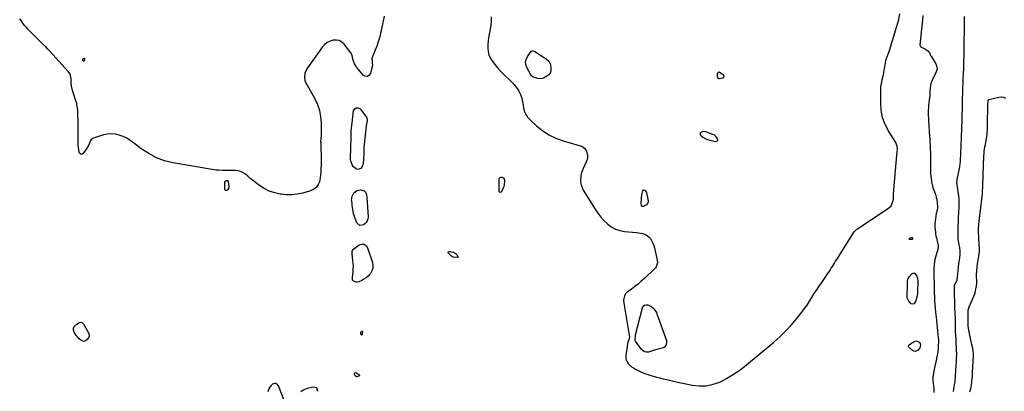
# Model space of a CAD drawing. Units: inches. Extents: x 1899938 to 1905263, y 400892 to 406186.
# Drawn here: x 1901327 to 1902560, y 403061 to 403527 of the extents above; entities that cross this region are included whole.
import ezdxf

# ---------------------------------------------------------------- set-up
doc = ezdxf.new("R2010")
doc.units = ezdxf.units.IN
doc.header["$MEASUREMENT"] = 0
for name, color, linetype in [('1', 7, 'Continuous'), ('7', 7, 'Continuous'), ('8', 7, 'Continuous')]:
    doc.layers.add(name, color=color, linetype=linetype)

msp = doc.modelspace()

# ---------------------------------------------------------------- linework, layer by layer
at = {"layer": '1', "color": 18}
for points in [[(1902201.5, 403453.7, 1656), (1902202.4, 403453.3, 1656), (1902203.5, 403453.2, 1656), (1902208, 403454.1, 1656), (1902208.6, 403454.3, 1656), (1902209, 403454.6, 1656), (1902209.2, 403455.1, 1656), (1902209.4, 403455.6, 1656), (1902209.1, 403456.8, 1656), (1902208.8, 403457.3, 1656), (1902208.3, 403457.7, 1656), (1902203.5, 403460.8, 1656), (1902202.9, 403461, 1656), (1902202.3, 403461, 1656), (1902201.8, 403460.7, 1656), (1902200.8, 403459.1, 1656), (1902200.6, 403457.6, 1656), (1902200.6, 403455.6, 1656), (1902201.5, 403453.7, 1656)], [(1902183.4, 403386.6, 1656), (1902181.9, 403386.2, 1656), (1902180.4, 403385.5, 1656), (1902179.6, 403384.6, 1656), (1902179.3, 403383.6, 1656), (1902179.5, 403382.6, 1656), (1902180.9, 403380.9, 1656), (1902182.7, 403379.6, 1656), (1902186.5, 403377.6, 1656), (1902188.6, 403376.8, 1656), (1902196.9, 403374.5, 1656), (1902198.7, 403374.3, 1656), (1902200.5, 403374.8, 1656), (1902201, 403375.3, 1656), (1902201.4, 403375.9, 1656), (1902201.4, 403376.6, 1656), (1902200.4, 403378.8, 1656), (1902199.4, 403380.2, 1656), (1902196.8, 403382.4, 1656), (1902195.2, 403383.2, 1656), (1902186.5, 403386.2, 1656), (1902183.4, 403386.6, 1656)], [(1901657.8, 403050.9, 1658), (1901651.1, 403068.3, 1658), (1901649.7, 403070.1, 1658), (1901648, 403071.2, 1658), (1901646.1, 403071.1, 1658), (1901643.9, 403070.4, 1658), (1901641.7, 403068.3, 1658), (1901639.9, 403066, 1658), (1901638.6, 403063.3, 1658), (1901637.7, 403060.5, 1658)], [(1901700.6, 403061.2, 1658), (1901699.1, 403065.5, 1658), (1901694.6, 403066.6, 1658), (1901685.9, 403064.3, 1658), (1901682.2, 403062.7, 1658), (1901679.1, 403060.6, 1658)]]:
    msp.add_polyline3d(points, dxfattribs=at)
at = {"layer": '7', "color": 18}
for points in [[(1901917.6, 403530.3, 1658), (1901917.5, 403525.2, 1658), (1901917.1, 403520.1, 1658), (1901916.4, 403515, 1658), (1901915.4, 403510, 1658), (1901915.1, 403508.6, 1658), (1901914.3, 403504.3, 1658), (1901913.7, 403500, 1658), (1901913.4, 403495.6, 1658), (1901913.3, 403491.2, 1658), (1901913.8, 403487, 1658), (1901914.8, 403482.9, 1658), (1901916.5, 403479.1, 1658), (1901918.7, 403475.4, 1658), (1901919.6, 403474.2, 1658), (1901922.8, 403470.1, 1658), (1901926.1, 403466.2, 1658), (1901929.5, 403462.4, 1658), (1901933.2, 403458.8, 1658), (1901942, 403450.2, 1658), (1901944.5, 403447.7, 1658), (1901946.9, 403445, 1658), (1901949, 403442.2, 1658), (1901951.1, 403439.3, 1658), (1901952.4, 403437.2, 1658), (1901954.5, 403433.1, 1658), (1901955.9, 403428.7, 1658), (1901956.8, 403424.2, 1658), (1901957.2, 403421.9, 1658), (1901957.6, 403419.6, 1658), (1901958.3, 403415.8, 1658), (1901959.5, 403411.9, 1658), (1901961.1, 403408.1, 1658), (1901963.3, 403404.8, 1658), (1901966.1, 403401.7, 1658), (1901974.3, 403394, 1658), (1901981.9, 403387.9, 1658), (1901990, 403382.5, 1658), (1901998.7, 403378.4, 1658), (1902007.8, 403375, 1658), (1902030.6, 403368.4, 1658), (1902032.4, 403367.7, 1658), (1902035.1, 403365.4, 1658), (1902037, 403362, 1658), (1902037.6, 403360.3, 1658), (1902038.3, 403356.7, 1658), (1902038.1, 403353, 1658), (1902037, 403349.5, 1658), (1902032.9, 403340.6, 1658), (1902031.6, 403337.2, 1658), (1902030.5, 403333.8, 1658), (1902029.9, 403330.3, 1658), (1902029.5, 403326.8, 1658), (1902029.7, 403323.3, 1658), (1902030.2, 403319.9, 1658), (1902031.4, 403316.6, 1658), (1902033, 403313.4, 1658), (1902047.7, 403289.5, 1658), (1902051.1, 403284.5, 1658), (1902054.8, 403279.6, 1658), (1902058.9, 403275.1, 1658), (1902063.3, 403270.9, 1658), (1902068.1, 403267.4, 1658), (1902073.2, 403264.5, 1658), (1902078.8, 403262.7, 1658), (1902084.7, 403261.6, 1658), (1902099.7, 403260.2, 1658), (1902102.2, 403259.9, 1658), (1902107.1, 403259, 1658), (1902111.7, 403257.3, 1658), (1902115.4, 403254.5, 1658), (1902117, 403252.6, 1658), (1902119, 403249.4, 1658), (1902120.3, 403246.8, 1658), (1902121.3, 403244, 1658), (1902122.1, 403241.2, 1658), (1902125.5, 403225.6, 1658), (1902125.8, 403222.7, 1658), (1902125.3, 403219.7, 1658), (1902124.2, 403217, 1658), (1902123.3, 403215.9, 1658), (1902122.3, 403214.8, 1658), (1902109.6, 403202.7, 1658), (1902105.7, 403199.1, 1658), (1902101.7, 403195.6, 1658), (1902097.5, 403192.4, 1658), (1902093.3, 403189.2, 1658), (1902087.8, 403185.3, 1658), (1902086.4, 403184, 1658), (1902084.5, 403181, 1658), (1902083.6, 403177.4, 1658), (1902083.5, 403175.5, 1658), (1902083.8, 403171.6, 1658), (1902090.5, 403131.5, 1658), (1902090.7, 403129.4, 1658), (1902090.4, 403126.9, 1658), (1902089.3, 403123.7, 1658), (1902088.5, 403121.3, 1658), (1902088.4, 403120.5, 1658), (1902086.4, 403106, 1658), (1902086.3, 403103.3, 1658), (1902086.8, 403100.7, 1658), (1902087.8, 403098.3, 1658), (1902089.3, 403096, 1658), (1902091.3, 403094, 1658), (1902093.4, 403092.1, 1658), (1902095.8, 403090.5, 1658), (1902098.2, 403089.1, 1658), (1902102.4, 403087, 1658), (1902105.1, 403085.7, 1658), (1902107.8, 403084.4, 1658), (1902108.7, 403084.1, 1658), (1902113.9, 403082.3, 1658), (1902117.5, 403081.2, 1658), (1902121, 403080.1, 1658), (1902124.6, 403079.1, 1658), (1902128.3, 403078.2, 1658), (1902133.2, 403076.9, 1658), (1902139.3, 403075.5, 1658), (1902145.4, 403074, 1658), (1902151.5, 403072.7, 1658), (1902157.6, 403071.4, 1658), (1902169.3, 403069, 1658), (1902178.2, 403068, 1658), (1902187, 403068.2, 1658), (1902195.6, 403070, 1658), (1902204, 403072.9, 1658), (1902212.2, 403077.1, 1658), (1902220.1, 403081.7, 1658), (1902227.7, 403086.9, 1658), (1902235, 403092.4, 1658), (1902271.5, 403122.7, 1658), (1902279.4, 403129.6, 1658), (1902286.9, 403136.9, 1658), (1902293.9, 403144.6, 1658), (1902300.6, 403152.6, 1658), (1902306.6, 403160.3, 1658), (1902310, 403164.8, 1658), (1902313.3, 403169.3, 1658), (1902316.4, 403174, 1658), (1902319.4, 403178.8, 1658), (1902322.4, 403183.6, 1658), (1902325.4, 403188.3, 1658), (1902328.5, 403193, 1658), (1902331.6, 403197.7, 1658), (1902339.3, 403209, 1658), (1902340.8, 403211.1, 1658), (1902342.2, 403213.2, 1658), (1902343.6, 403215.4, 1658), (1902345, 403217.5, 1658), (1902346.4, 403219.7, 1658), (1902347.7, 403221.9, 1658), (1902349.1, 403224.1, 1658), (1902350.5, 403226.2, 1658), (1902372.4, 403261, 1658), (1902375.8, 403264.4, 1658), (1902376.5, 403264.9, 1658), (1902377.1, 403265.3, 1658), (1902415.3, 403290.7, 1658), (1902418.5, 403293.8, 1658), (1902420.3, 403297.7, 1658), (1902421.4, 403302.1, 1658), (1902421.5, 403303.7, 1658), (1902421.5, 403305.3, 1658), (1902421.7, 403309, 1658), (1902422, 403312.1, 1658), (1902422.1, 403313.7, 1658), (1902425.7, 403357, 1658), (1902425.7, 403357.8, 1658), (1902426, 403360.2, 1658), (1902426.5, 403365, 1658), (1902426.2, 403367.8, 1658), (1902425, 403371.7, 1658), (1902424.3, 403372.9, 1658), (1902415.6, 403386.9, 1658), (1902411.3, 403395.4, 1658), (1902408, 403404.1, 1658), (1902406.2, 403413.3, 1658), (1902405.6, 403422.7, 1658), (1902405.8, 403438.9, 1658), (1902405.9, 403442.2, 1658), (1902406.2, 403445.5, 1658), (1902406.8, 403448.7, 1658), (1902407.5, 403451.9, 1658), (1902408.5, 403456.1, 1658), (1902409, 403458.3, 1658), (1902409.9, 403463, 1658), (1902410.7, 403467.6, 1658), (1902411.6, 403472.2, 1658), (1902412.1, 403474.8, 1658), (1902413, 403478.5, 1658), (1902413.6, 403480.4, 1658), (1902415, 403484, 1658), (1902415.6, 403485.8, 1658), (1902416.9, 403489.5, 1658), (1902425.5, 403517.3, 1658), (1902427.7, 403525.6, 1658), (1902429.5, 403534, 1658)], [(1902458.4, 403532.1, 1658), (1902457.9, 403526.8, 1658), (1902454.7, 403495.4, 1658), (1902454.9, 403494.2, 1658), (1902455.3, 403493.2, 1658), (1902456.1, 403492.4, 1658), (1902458.4, 403491.4, 1658), (1902461, 403490.3, 1658), (1902464.5, 403488, 1658), (1902466.5, 403485.3, 1658), (1902468, 403482.1, 1658), (1902468.6, 403481.1, 1658), (1902474.4, 403471.6, 1658), (1902475.5, 403469.2, 1658), (1902476.1, 403465.2, 1658), (1902475.1, 403461.4, 1658), (1902470.4, 403452.1, 1658), (1902469.4, 403449.7, 1658), (1902468.5, 403447.2, 1658), (1902468, 403444.6, 1658), (1902467.6, 403442, 1658), (1902467.2, 403437.4, 1658), (1902467, 403432.8, 1658), (1902466.9, 403432, 1658), (1902466.1, 403426.1, 1658), (1902465.8, 403422.8, 1658), (1902465.5, 403419.6, 1658), (1902465.3, 403416.4, 1658), (1902465.2, 403413.1, 1658), (1902465.1, 403409.9, 1658), (1902465.2, 403406.6, 1658), (1902465.3, 403403.4, 1658), (1902465.5, 403400.1, 1658), (1902466.8, 403381.1, 1658), (1902467.1, 403376.4, 1658), (1902467.2, 403374.1, 1658), (1902467.5, 403369.4, 1658), (1902467.7, 403364.7, 1658), (1902467.8, 403359.9, 1658), (1902467.9, 403356.4, 1658), (1902467.9, 403352.8, 1658), (1902468, 403349.2, 1658), (1902468, 403345.7, 1658), (1902468, 403337.1, 1658), (1902468.1, 403333.9, 1658), (1902468.3, 403330.8, 1658), (1902468.6, 403327.7, 1658), (1902469.1, 403324.5, 1658), (1902469.7, 403321.5, 1658), (1902470.4, 403318.4, 1658), (1902471.4, 403315.4, 1658), (1902473.1, 403311, 1658), (1902474.3, 403307.7, 1658), (1902475.2, 403304.3, 1658), (1902475.8, 403300.9, 1658), (1902476.2, 403297.4, 1658), (1902476.6, 403292.6, 1658), (1902476.6, 403291.5, 1658), (1902476.1, 403288.3, 1658), (1902475.1, 403284, 1658), (1902473.8, 403274.1, 1658), (1902473.5, 403270.6, 1658), (1902473.4, 403267.2, 1658), (1902473.6, 403263.8, 1658), (1902474, 403260.3, 1658), (1902474.3, 403258.6, 1658), (1902474.8, 403256, 1658), (1902475.3, 403253.5, 1658), (1902475.9, 403251, 1658), (1902477.2, 403246.2, 1658), (1902477.7, 403243.4, 1658), (1902477.2, 403239.1, 1658), (1902476, 403235, 1658), (1902475, 403232.1, 1658), (1902474.1, 403229.2, 1658), (1902473.3, 403226.3, 1658), (1902472.8, 403223.4, 1658), (1902472.5, 403220.5, 1658), (1902472.4, 403218.9, 1658), (1902472.2, 403215.2, 1658), (1902472.1, 403211.5, 1658), (1902472.1, 403207.7, 1658), (1902472.2, 403204, 1658), (1902472.5, 403198, 1658), (1902472.6, 403194.8, 1658), (1902472.7, 403190.1, 1658), (1902472.7, 403186.9, 1658), (1902472.7, 403185.4, 1658), (1902472.8, 403179.2, 1658), (1902472.9, 403174.5, 1658), (1902473.2, 403169.9, 1658), (1902473.6, 403165.3, 1658), (1902474.1, 403160.6, 1658), (1902475.4, 403150.5, 1658), (1902475.5, 403149.8, 1658), (1902476, 403144.9, 1658), (1902476.2, 403141.7, 1658), (1902476.7, 403137.1, 1658), (1902477.3, 403132.1, 1658), (1902477.6, 403129.7, 1658), (1902477.8, 403124.7, 1658), (1902477.8, 403122.3, 1658), (1902477.7, 403119, 1658), (1902477.5, 403114.8, 1658), (1902477.1, 403110.7, 1658), (1902476.4, 403106.7, 1658), (1902475.6, 403102.6, 1658), (1902475.4, 403101.8, 1658), (1902474.6, 403098.1, 1658), (1902473.8, 403094.4, 1658), (1902473, 403090.7, 1658), (1902472.3, 403087, 1658), (1902471.1, 403081, 1658), (1902470.9, 403080.3, 1658), (1902470.7, 403077.3, 1658), (1902470.8, 403075, 1658), (1902471.5, 403068.1, 1658), (1902471.9, 403063.8, 1658), (1902472.3, 403059.6, 1658)], [(1902496.6, 403060.9, 1658), (1902497.1, 403064.5, 1658), (1902498, 403069.2, 1658), (1902498.7, 403073.7, 1658), (1902500.1, 403093.5, 1658), (1902500.5, 403098.4, 1658), (1902500.6, 403100.8, 1658), (1902500.7, 403103.3, 1658), (1902500.8, 403106.7, 1658), (1902500.8, 403109, 1658), (1902500.6, 403112.1, 1658), (1902500.6, 403112.8, 1658), (1902500, 403125.1, 1658), (1902499.9, 403126.6, 1658), (1902499.6, 403131.2, 1658), (1902499.4, 403135.8, 1658), (1902499.4, 403137.4, 1658), (1902499.3, 403144.5, 1658), (1902499.3, 403146.6, 1658), (1902499.3, 403149.8, 1658), (1902499.2, 403152.9, 1658), (1902498.6, 403165.7, 1658), (1902498.4, 403170.6, 1658), (1902498.2, 403175.4, 1658), (1902498.1, 403180.3, 1658), (1902498.1, 403185.1, 1658), (1902498, 403192.6, 1658), (1902498.1, 403193.7, 1658), (1902499.2, 403196.7, 1658), (1902500.5, 403198.6, 1658), (1902501, 403199.6, 1658), (1902501.2, 403200.3, 1658), (1902501.2, 403200.7, 1658), (1902502.1, 403208.4, 1658), (1902502.6, 403212.7, 1658), (1902503.1, 403216.9, 1658), (1902503.6, 403221.2, 1658), (1902504.1, 403225.4, 1658), (1902505, 403232.1, 1658), (1902505.2, 403234.5, 1658), (1902505.2, 403236.8, 1658), (1902504.6, 403241.5, 1658), (1902503.9, 403244.8, 1658), (1902503.3, 403247.5, 1658), (1902502.7, 403251.6, 1658), (1902502.6, 403254.3, 1658), (1902502.5, 403263.7, 1658), (1902502.5, 403265.3, 1658), (1902502.6, 403270, 1658), (1902502.8, 403273.1, 1658), (1902503, 403276.3, 1658), (1902503.2, 403280.3, 1658), (1902503.5, 403283.6, 1658), (1902503.6, 403286.9, 1658), (1902503.8, 403290.2, 1658), (1902504, 403294.7, 1658), (1902504, 403297.5, 1658), (1902504, 403300.3, 1658), (1902503.8, 403303.1, 1658), (1902503.5, 403305.8, 1658), (1902503.2, 403308.6, 1658), (1902502.7, 403311.4, 1658), (1902502.2, 403314.1, 1658), (1902501.7, 403316.9, 1658), (1902501.2, 403320.1, 1658), (1902501.1, 403323, 1658), (1902501.3, 403325.8, 1658), (1902501.8, 403328.7, 1658), (1902503.1, 403334.6, 1658), (1902504, 403338.5, 1658), (1902504.7, 403342.5, 1658), (1902505.2, 403346.5, 1658), (1902505.4, 403348.5, 1658), (1902505.6, 403353.1, 1658), (1902505.8, 403356.4, 1658), (1902505.9, 403359.7, 1658), (1902506.1, 403363, 1658), (1902506.2, 403366.2, 1658), (1902506.3, 403369.1, 1658), (1902506.5, 403372.5, 1658), (1902506.6, 403375.8, 1658), (1902506.8, 403379.2, 1658), (1902506.9, 403382.5, 1658), (1902507.1, 403388.1, 1658), (1902507.3, 403393.4, 1658), (1902507.4, 403398.7, 1658), (1902507.6, 403404, 1658), (1902507.7, 403409.3, 1658), (1902507.8, 403413, 1658), (1902507.9, 403416.4, 1658), (1902508, 403419.9, 1658), (1902508.1, 403423.3, 1658), (1902508.2, 403426.8, 1658), (1902508.2, 403429.2, 1658), (1902508.4, 403433.5, 1658), (1902508.5, 403437.9, 1658), (1902508.6, 403442.2, 1658), (1902508.7, 403446.6, 1658), (1902508.9, 403453.8, 1658), (1902509, 403454.6, 1658), (1902509.1, 403456.8, 1658), (1902509.2, 403459, 1658), (1902509.3, 403461.2, 1658), (1902509.5, 403464.1, 1658), (1902509.5, 403465.6, 1658), (1902509.5, 403467, 1658), (1902509.7, 403475.6, 1658), (1902509.9, 403481.3, 1658), (1902510, 403487.1, 1658), (1902510.1, 403492.8, 1658), (1902510.2, 403498.6, 1658), (1902510.4, 403513.9, 1658), (1902510.4, 403517, 1658), (1902510.5, 403520, 1658), (1902510.5, 403523.1, 1658), (1902510.6, 403526.1, 1658), (1902510.7, 403530.8, 1658)], [(1901991.5, 403460, 1658), (1901989.8, 403457.8, 1658), (1901987.5, 403455.9, 1658), (1901983.2, 403453.7, 1658), (1901981.5, 403453, 1658), (1901978.8, 403452.7, 1658), (1901976, 403453.1, 1658), (1901971.9, 403454.4, 1658), (1901970.3, 403455, 1658), (1901968.3, 403456.4, 1658), (1901966.7, 403458.4, 1658), (1901962.2, 403467, 1658), (1901961, 403470.7, 1658), (1901960.7, 403474.4, 1658), (1901961.7, 403477.9, 1658), (1901963.5, 403481.4, 1658), (1901968.1, 403487.3, 1658), (1901968.9, 403487.9, 1658), (1901970.4, 403487.9, 1658), (1901971.8, 403487.3, 1658), (1901983.7, 403479.5, 1658), (1901986.4, 403477.7, 1658), (1901989.9, 403474.7, 1658), (1901991.8, 403470.6, 1658), (1901992.5, 403465.7, 1658), (1901992.3, 403462.7, 1658), (1901991.5, 403460, 1658)], [(1901407.4, 403474.8, 1662), (1901406.8, 403474.8, 1662), (1901406.5, 403475.1, 1662), (1901406.1, 403475.7, 1662), (1901406.1, 403477.5, 1662), (1901406.3, 403477.9, 1662), (1901407, 403478.4, 1662), (1901407.9, 403478.5, 1662), (1901408, 403478.5, 1662), (1901408.2, 403478.4, 1662), (1901408.4, 403478.1, 1662), (1901408.4, 403477.5, 1662), (1901407.8, 403475.2, 1662), (1901407.4, 403474.8, 1662)], [(1902111.8, 403311.1, 1658), (1902112.7, 403308.4, 1658), (1902114.1, 403300, 1658), (1902114.1, 403298.8, 1658), (1902113.6, 403296.6, 1658), (1902112.1, 403294.7, 1658), (1902108.1, 403292.7, 1658), (1902106.7, 403292.8, 1658), (1902105.8, 403293.8, 1658), (1902105.4, 403297.1, 1658), (1902105.8, 403302.4, 1658), (1902106, 403304.6, 1658), (1902106.6, 403308.9, 1658), (1902107.4, 403312.5, 1658), (1902108.4, 403313.7, 1658), (1902110, 403313.3, 1658), (1902111.8, 403311.1, 1658)], [(1902123.3, 403113.3, 1658), (1902119.1, 403111.8, 1658), (1902118.3, 403111.5, 1658), (1902114.6, 403110.5, 1658), (1902112.1, 403110.3, 1658), (1902109.8, 403110.7, 1658), (1902106, 403113.6, 1658), (1902098.5, 403124.1, 1658), (1902098.1, 403124.9, 1658), (1902097.8, 403126.1, 1658), (1902098.2, 403130.3, 1658), (1902098.4, 403131.2, 1658), (1902098.6, 403132.1, 1658), (1902107.1, 403165.8, 1658), (1902108.2, 403167.8, 1658), (1902109.7, 403169.1, 1658), (1902111.6, 403169.5, 1658), (1902113.8, 403169.4, 1658), (1902117.3, 403168, 1658), (1902118.8, 403167, 1658), (1902121.6, 403164.6, 1658), (1902122.8, 403163.1, 1658), (1902124.6, 403159.9, 1658), (1902125.3, 403158.2, 1658), (1902137.1, 403124.9, 1658), (1902137.3, 403121.6, 1658), (1902136.6, 403118.8, 1658), (1902134.6, 403116.7, 1658), (1902131.6, 403115.1, 1658), (1902125.1, 403113.7, 1658), (1902123.3, 403113.3, 1658)]]:
    msp.add_polyline3d(points, dxfattribs=at)
at = {"layer": '8', "color": 18}
for points in [[(1901783.4, 403531.3, 1660), (1901778.9, 403509.7, 1660), (1901777.6, 403504.3, 1660), (1901776.2, 403499, 1660), (1901774.4, 403493.8, 1660), (1901772.5, 403488.6, 1660), (1901768.7, 403479.4, 1660), (1901768.5, 403478.9, 1660), (1901768.3, 403477.8, 1660), (1901768.4, 403475.6, 1660), (1901768.7, 403472.9, 1660), (1901768.8, 403469.6, 1660), (1901768.2, 403466.4, 1660), (1901766.4, 403459.4, 1660), (1901764.5, 403456.9, 1660), (1901762.4, 403455.5, 1660), (1901759.9, 403455.9, 1660), (1901757.1, 403457.4, 1660), (1901749.4, 403466.8, 1660), (1901749, 403467.3, 1660), (1901747.2, 403470.4, 1660), (1901746.6, 403471.7, 1660), (1901744.5, 403477.2, 1660), (1901744.2, 403478, 1660), (1901743.3, 403482, 1660), (1901742.7, 403483.9, 1660), (1901742.1, 403484.8, 1660), (1901741.8, 403485.3, 1660), (1901733.4, 403496.1, 1660), (1901730.5, 403498.7, 1660), (1901727.3, 403500.6, 1660), (1901723.7, 403501.3, 1660), (1901719.8, 403501.3, 1660), (1901715.8, 403500.1, 1660), (1901712.3, 403498.4, 1660), (1901709.2, 403495.9, 1660), (1901706.4, 403492.9, 1660), (1901687.7, 403466.6, 1660), (1901686.4, 403464.5, 1660), (1901684.4, 403460, 1660), (1901683.6, 403455.2, 1660), (1901684.3, 403450.6, 1660), (1901685.2, 403448.4, 1660), (1901696.8, 403427.5, 1660), (1901700, 403420.5, 1660), (1901702.6, 403413.2, 1660), (1901704, 403405.6, 1660), (1901704.7, 403397.8, 1660), (1901704.8, 403385, 1660), (1901704.7, 403382, 1660), (1901704.2, 403377.4, 1660), (1901704, 403374.4, 1660), (1901704.1, 403372.9, 1660), (1901704.4, 403363, 1660), (1901704.6, 403360, 1660), (1901704.7, 403356.9, 1660), (1901704.5, 403344.1, 1660), (1901704.3, 403340.2, 1660), (1901704.1, 403336.3, 1660), (1901703.7, 403332.4, 1660), (1901703.3, 403328.6, 1660), (1901702.4, 403323.8, 1660), (1901701.5, 403321.3, 1660), (1901700.1, 403319, 1660), (1901698.3, 403316.8, 1660), (1901696.2, 403315, 1660), (1901694, 403313.5, 1660), (1901691.5, 403312.3, 1660), (1901688.9, 403311.4, 1660), (1901681.2, 403309.5, 1660), (1901674.6, 403308.2, 1660), (1901667.9, 403307.5, 1660), (1901661.3, 403307.5, 1660), (1901654.6, 403308.1, 1660), (1901653.5, 403308.3, 1660), (1901646.5, 403309.8, 1660), (1901639.7, 403312.1, 1660), (1901633.3, 403315.3, 1660), (1901627.3, 403319.2, 1660), (1901620.9, 403324, 1660), (1901618.1, 403326.2, 1660), (1901615.3, 403328.4, 1660), (1901612.6, 403330.7, 1660), (1901609.9, 403333.1, 1660), (1901607.1, 403335.1, 1660), (1901604.2, 403336.6, 1660), (1901600.9, 403337.5, 1660), (1901597.5, 403337.9, 1660), (1901593.9, 403337.9, 1660), (1901591.7, 403337.9, 1660), (1901587.2, 403337.9, 1660), (1901585, 403337.8, 1660), (1901580.5, 403337.8, 1660), (1901576, 403338.2, 1660), (1901573.1, 403338.5, 1660), (1901568.2, 403339.2, 1660), (1901565.7, 403339.6, 1660), (1901519.3, 403347.5, 1660), (1901508.6, 403350.1, 1660), (1901498.2, 403353.8, 1660), (1901488.6, 403359, 1660), (1901479.3, 403365.1, 1660), (1901469.7, 403372.7, 1660), (1901465.5, 403375.6, 1660), (1901461.2, 403378.3, 1660), (1901456.6, 403380.4, 1660), (1901451.8, 403382.2, 1660), (1901446.9, 403383.4, 1660), (1901442, 403383.9, 1660), (1901437.1, 403383.4, 1660), (1901432.2, 403382.4, 1660), (1901419.6, 403378.5, 1660), (1901417.5, 403377.4, 1660), (1901415.9, 403375.6, 1660), (1901414.3, 403372.2, 1660), (1901413.6, 403370, 1660), (1901412, 403367, 1660), (1901406.6, 403359.1, 1660), (1901405.3, 403358.3, 1660), (1901404.1, 403358, 1660), (1901403.1, 403358.6, 1660), (1901402.1, 403359.8, 1660), (1901401.5, 403361.8, 1660), (1901400.6, 403366.5, 1660), (1901400.4, 403369.7, 1660), (1901400.3, 403372.9, 1660), (1901400.3, 403376.5, 1660), (1901400.3, 403379.1, 1660), (1901400.3, 403381.7, 1660), (1901400.3, 403384.3, 1660), (1901400.3, 403387.1, 1660), (1901400.3, 403389.8, 1660), (1901400.3, 403392.5, 1660), (1901400.3, 403395.2, 1660), (1901400.2, 403398, 1660), (1901399.9, 403411, 1660), (1901399.8, 403412.8, 1660), (1901399.4, 403416.5, 1660), (1901398.8, 403420, 1660), (1901398.4, 403422, 1660), (1901398.2, 403423, 1660), (1901397.9, 403424, 1660), (1901394, 403435.7, 1660), (1901392.9, 403439.9, 1660), (1901392.1, 403444.1, 1660), (1901391.7, 403447.7, 1660), (1901391.7, 403449.8, 1660), (1901391.7, 403452.6, 1660), (1901390.8, 403457.1, 1660), (1901390.1, 403458.9, 1660), (1901387.9, 403462.1, 1660), (1901364.9, 403487.3, 1660), (1901363.9, 403488.4, 1660), (1901362, 403490.3, 1660), (1901360, 403492.3, 1660), (1901358, 403494.2, 1660), (1901357, 403495.2, 1660), (1901337.3, 403515.1, 1660), (1901335.4, 403517.1, 1660), (1901333.6, 403519.2, 1660), (1901331.9, 403521.4, 1660), (1901330.3, 403523.7, 1660), (1901328.7, 403525.9, 1660), (1901327, 403528.1, 1660)], [(1902517.1, 403060.5, 1660), (1902518.3, 403064.7, 1660), (1902519.2, 403068.9, 1660), (1902519.9, 403073.2, 1660), (1902520.3, 403077.2, 1660), (1902520.4, 403079.2, 1660), (1902520.6, 403083.2, 1660), (1902520.7, 403085.2, 1660), (1902521.6, 403105.9, 1660), (1902521.6, 403108.1, 1660), (1902521.3, 403112.4, 1660), (1902520.5, 403116.9, 1660), (1902519.9, 403120, 1660), (1902519.3, 403122.1, 1660), (1902518.6, 403125.2, 1660), (1902515.6, 403140, 1660), (1902515.5, 403140.6, 1660), (1902515.3, 403142.4, 1660), (1902515.2, 403144, 1660), (1902515.2, 403144.5, 1660), (1902515.2, 403144.7, 1660), (1902515.2, 403144.9, 1660), (1902514.9, 403155.9, 1660), (1902514.9, 403158.7, 1660), (1902515.2, 403163, 1660), (1902515.9, 403165.8, 1660), (1902516.4, 403167.1, 1660), (1902522.2, 403180.5, 1660), (1902523.3, 403183.5, 1660), (1902524.2, 403186.5, 1660), (1902524.9, 403189.6, 1660), (1902525.4, 403192.8, 1660), (1902525.8, 403196.9, 1660), (1902525.8, 403201.3, 1660), (1902525.7, 403203.5, 1660), (1902525.5, 403207.8, 1660), (1902525.8, 403212.2, 1660), (1902526.4, 403216.8, 1660), (1902527, 403221.3, 1660), (1902528.8, 403232.8, 1660), (1902529.2, 403237.1, 1660), (1902529.2, 403241.6, 1660), (1902529, 403243.8, 1660), (1902528.8, 403248.2, 1660), (1902528.6, 403250.4, 1660), (1902528.3, 403255.6, 1660), (1902528.1, 403260.3, 1660), (1902528.1, 403265.1, 1660), (1902528.4, 403269.9, 1660), (1902528.8, 403274.6, 1660), (1902531.5, 403295, 1660), (1902531.9, 403298.4, 1660), (1902532.3, 403301.9, 1660), (1902532.6, 403305.4, 1660), (1902532.9, 403308.9, 1660), (1902533, 403310.4, 1660), (1902533.2, 403313.2, 1660), (1902533.3, 403315.9, 1660), (1902533.4, 403318.7, 1660), (1902533.5, 403321.4, 1660), (1902533.6, 403324.1, 1660), (1902533.7, 403326.9, 1660), (1902533.8, 403329.6, 1660), (1902533.9, 403332.4, 1660), (1902534.9, 403356.3, 1660), (1902535.1, 403359.1, 1660), (1902535.3, 403361.9, 1660), (1902535.7, 403364.7, 1660), (1902536.1, 403367.4, 1660), (1902536.7, 403370.4, 1660), (1902537.1, 403372.9, 1660), (1902537.6, 403375.4, 1660), (1902538.1, 403378, 1660), (1902538.5, 403380.5, 1660), (1902538.8, 403383, 1660), (1902539, 403385.6, 1660), (1902539.2, 403388.2, 1660), (1902539.3, 403395.7, 1660), (1902539.4, 403399.1, 1660), (1902539.5, 403402.4, 1660), (1902539.5, 403405.8, 1660), (1902539.6, 403409.1, 1660), (1902539.6, 403410.8, 1660), (1902539.7, 403415.8, 1660), (1902539.7, 403418.3, 1660), (1902539.9, 403420.8, 1660), (1902540.1, 403425.2, 1660), (1902540.5, 403426.5, 1660), (1902540.7, 403426.7, 1660), (1902541.1, 403426.9, 1660), (1902553.4, 403429.9, 1660), (1902556.4, 403430.1, 1660), (1902559.2, 403429.8, 1660), (1902561.8, 403428.6, 1660)], [(1901742.4, 403387.5, 1660), (1901742.7, 403391.3, 1660), (1901743, 403394, 1660), (1901743.5, 403398.3, 1660), (1901743.7, 403400.5, 1660), (1901743.8, 403401.6, 1660), (1901745.3, 403412.7, 1660), (1901746.8, 403415.2, 1660), (1901748.7, 403416.6, 1660), (1901751, 403416.4, 1660), (1901753.7, 403415, 1660), (1901759.1, 403408.1, 1660), (1901761.7, 403404, 1660), (1901762.3, 403401.7, 1660), (1901762, 403397.1, 1660), (1901761.5, 403395.5, 1660), (1901761.2, 403394.7, 1660), (1901761, 403394.3, 1660), (1901761, 403393.9, 1660), (1901758.6, 403370.3, 1660), (1901758.3, 403367.1, 1660), (1901758.1, 403363.8, 1660), (1901758, 403360.5, 1660), (1901757.9, 403357.3, 1660), (1901757.8, 403353.8, 1660), (1901757.6, 403350.7, 1660), (1901757.2, 403347.7, 1660), (1901756.5, 403343.7, 1660), (1901754.3, 403340.2, 1660), (1901750.4, 403339.3, 1660), (1901748.1, 403340, 1660), (1901744.7, 403342.8, 1660), (1901743.6, 403344.9, 1660), (1901741.9, 403349.9, 1660), (1901741.6, 403351.5, 1660), (1901741.4, 403355.5, 1660), (1901741.5, 403356.3, 1660), (1901741.7, 403362.8, 1660), (1901741.9, 403366.9, 1660), (1901742, 403370.9, 1660), (1901742.1, 403375, 1660), (1901742.2, 403379.1, 1660), (1901742.2, 403383.7, 1660), (1901742.4, 403387.5, 1660)], [(1901584.8, 403312.8, 1660), (1901584.3, 403313.4, 1660), (1901583.9, 403314.3, 1660), (1901583.9, 403322.2, 1660), (1901584.1, 403323.2, 1660), (1901585.1, 403324.8, 1660), (1901585.9, 403325.4, 1660), (1901587.4, 403325.4, 1660), (1901588.2, 403324.1, 1660), (1901588.9, 403317.7, 1660), (1901588.8, 403316.2, 1660), (1901587.6, 403313.9, 1660), (1901586.6, 403312.9, 1660), (1901585.6, 403312.7, 1660), (1901584.8, 403312.8, 1660)], [(1901933.3, 403328.2, 1660), (1901934.1, 403325.7, 1660), (1901933.8, 403319.9, 1660), (1901933.7, 403319.2, 1660), (1901933.3, 403317.7, 1660), (1901933.1, 403316.9, 1660), (1901930.6, 403311.3, 1660), (1901929.6, 403310.6, 1660), (1901928.8, 403310.4, 1660), (1901928.1, 403310.9, 1660), (1901927.6, 403311.9, 1660), (1901927.8, 403327, 1660), (1901928.2, 403328.2, 1660), (1901928.8, 403329, 1660), (1901929.8, 403329.5, 1660), (1901931.1, 403329.6, 1660), (1901933.3, 403328.2, 1660)], [(1901745.2, 403283.8, 1660), (1901744.6, 403286.4, 1660), (1901744.2, 403288.9, 1660), (1901743.9, 403291.5, 1660), (1901743.6, 403294.1, 1660), (1901743.3, 403296.7, 1660), (1901743, 403299.3, 1660), (1901742.8, 403300.7, 1660), (1901743.3, 403305.6, 1660), (1901745.7, 403309.9, 1660), (1901749.5, 403312.7, 1660), (1901754.1, 403313.5, 1660), (1901758.6, 403312.4, 1660), (1901760.4, 403310.2, 1660), (1901761.4, 403307.3, 1660), (1901761.9, 403304.2, 1660), (1901763.4, 403279.8, 1660), (1901763.1, 403277.3, 1660), (1901762.4, 403274.9, 1660), (1901761.1, 403272.8, 1660), (1901759.2, 403271, 1660), (1901757.8, 403270, 1660), (1901752.9, 403269.1, 1660), (1901749.3, 403272.5, 1660), (1901746.8, 403278.9, 1660), (1901745.9, 403281.4, 1660), (1901745.2, 403283.8, 1660)], [(1902445.4, 403251.8, 1660), (1902445, 403251.6, 1660), (1902441.9, 403251.5, 1660), (1902441.7, 403251.6, 1660), (1902441.5, 403251.7, 1660), (1902441.4, 403251.9, 1660), (1902441.3, 403252.2, 1660), (1902441.5, 403252.7, 1660), (1902442.6, 403253.6, 1660), (1902444, 403254.1, 1660), (1902444.4, 403254.1, 1660), (1902444.8, 403254, 1660), (1902445.3, 403253.4, 1660), (1902445.5, 403252.8, 1660), (1902445.4, 403251.8, 1660)], [(1901745, 403218, 1660), (1901744.8, 403221.6, 1660), (1901744.5, 403225.3, 1660), (1901743.5, 403234.1, 1660), (1901743.6, 403236.6, 1660), (1901744.4, 403238.8, 1660), (1901745, 403239.4, 1660), (1901745.6, 403239.9, 1660), (1901752.1, 403244.6, 1660), (1901755.4, 403245.7, 1660), (1901758.4, 403245.6, 1660), (1901760.9, 403243.9, 1660), (1901762.9, 403241.1, 1660), (1901768.8, 403222.8, 1660), (1901769.3, 403219.1, 1660), (1901769.2, 403215.6, 1660), (1901768.1, 403212.2, 1660), (1901766.3, 403209, 1660), (1901765.6, 403208, 1660), (1901763.4, 403205.6, 1660), (1901761, 403203.4, 1660), (1901758.3, 403201.6, 1660), (1901755.4, 403200, 1660), (1901752, 403198.5, 1660), (1901749.4, 403198, 1660), (1901748.1, 403198.2, 1660), (1901744.6, 403199.8, 1660), (1901743.9, 403200.7, 1660), (1901743.7, 403202.9, 1660), (1901743.8, 403204.4, 1660), (1901744.6, 403210.7, 1660), (1901744.9, 403214.4, 1660), (1901745, 403218, 1660)], [(1901872.4, 403234.3, 1660), (1901874.4, 403232.3, 1660), (1901876.4, 403229.5, 1660), (1901876.4, 403229.4, 1660), (1901876.4, 403229.3, 1660), (1901876.3, 403229.2, 1660), (1901876.2, 403229.1, 1660), (1901876, 403229, 1660), (1901869.9, 403229.2, 1660), (1901869.8, 403229.2, 1660), (1901869.1, 403229.6, 1660), (1901868.1, 403230.5, 1660), (1901867.5, 403231.1, 1660), (1901867.1, 403231.4, 1660), (1901863.9, 403234.7, 1660), (1901863.8, 403235.2, 1660), (1901863.9, 403235.7, 1660), (1901864.2, 403236.1, 1660), (1901865.3, 403236.6, 1660), (1901866.5, 403236.6, 1660), (1901869.9, 403235.6, 1660), (1901872.4, 403234.3, 1660)], [(1902439.8, 403202.7, 1660), (1902441, 403204.6, 1660), (1902444.5, 403208.4, 1660), (1902447.1, 403209.5, 1660), (1902448.4, 403208.9, 1660), (1902450.5, 403206.5, 1660), (1902451.7, 403202.9, 1660), (1902451.9, 403199, 1660), (1902451.9, 403197.7, 1660), (1902451.9, 403196.3, 1660), (1902451.8, 403187.6, 1660), (1902451.5, 403184.3, 1660), (1902451.1, 403181, 1660), (1902450.4, 403177.8, 1660), (1902449.4, 403174.6, 1660), (1902447.6, 403171.2, 1660), (1902446.5, 403170.5, 1660), (1902443.6, 403171, 1660), (1902440.6, 403174.1, 1660), (1902438.8, 403178.4, 1660), (1902438.6, 403183.2, 1660), (1902438.8, 403184.7, 1660), (1902439.2, 403189.1, 1660), (1902439.3, 403191.4, 1660), (1902439.3, 403195.8, 1660), (1902439.3, 403199.3, 1660), (1902439.8, 403202.7, 1660)], [(1901399.3, 403129.3, 1660), (1901397.9, 403131.1, 1660), (1901395.2, 403135.3, 1660), (1901394.4, 403137.9, 1660), (1901394.3, 403140.4, 1660), (1901395.4, 403142.6, 1660), (1901397.2, 403144.6, 1660), (1901401.2, 403147.2, 1660), (1901403, 403147.8, 1660), (1901404.7, 403147.4, 1660), (1901407.5, 403144.8, 1660), (1901413.2, 403134.7, 1660), (1901413.9, 403132.4, 1660), (1901414, 403130.2, 1660), (1901413.1, 403128.2, 1660), (1901411.6, 403126.3, 1660), (1901409.5, 403124.5, 1660), (1901407.2, 403123.7, 1660), (1901406.1, 403123.9, 1660), (1901403.5, 403125.4, 1660), (1901401.7, 403126.8, 1660), (1901399.3, 403129.3, 1660)], [(1901756, 403136.8, 1660), (1901756.2, 403136.6, 1660), (1901756.5, 403136.2, 1660), (1901756.2, 403133, 1660), (1901755.9, 403132.2, 1660), (1901755.8, 403132.1, 1660), (1901755.3, 403131.8, 1660), (1901754.8, 403132.1, 1660), (1901754.3, 403133.4, 1660), (1901754.5, 403134.5, 1660), (1901755.3, 403136.4, 1660), (1901755.7, 403136.7, 1660), (1901756, 403136.8, 1660)], [(1902449, 403111.3, 1660), (1902447.2, 403111.6, 1660), (1902445.5, 403112.5, 1660), (1902440.9, 403116.4, 1660), (1902440.3, 403117.3, 1660), (1902440.2, 403118.4, 1660), (1902441.1, 403119.8, 1660), (1902441.5, 403120.1, 1660), (1902447.4, 403123.7, 1660), (1902450.2, 403124.4, 1660), (1902453.7, 403122.8, 1660), (1902455, 403121.1, 1660), (1902455.5, 403119, 1660), (1902454.6, 403115.9, 1660), (1902452.3, 403113, 1660), (1902449, 403111.3, 1660)], [(1901752.4, 403080.5, 1660), (1901751.8, 403080.1, 1660), (1901749, 403079.5, 1660), (1901748.4, 403079.6, 1660), (1901747.1, 403080.8, 1660), (1901746.5, 403082.2, 1660), (1901746.5, 403083, 1660), (1901746.6, 403083.8, 1660), (1901747.4, 403084.6, 1660), (1901747.9, 403084.7, 1660), (1901751.9, 403082.5, 1660), (1901752.4, 403081.9, 1660), (1901752.5, 403081.5, 1660), (1901752.6, 403081.2, 1660), (1901752.4, 403080.5, 1660)]]:
    msp.add_polyline3d(points, dxfattribs=at)

doc.saveas('drawing.dxf')
